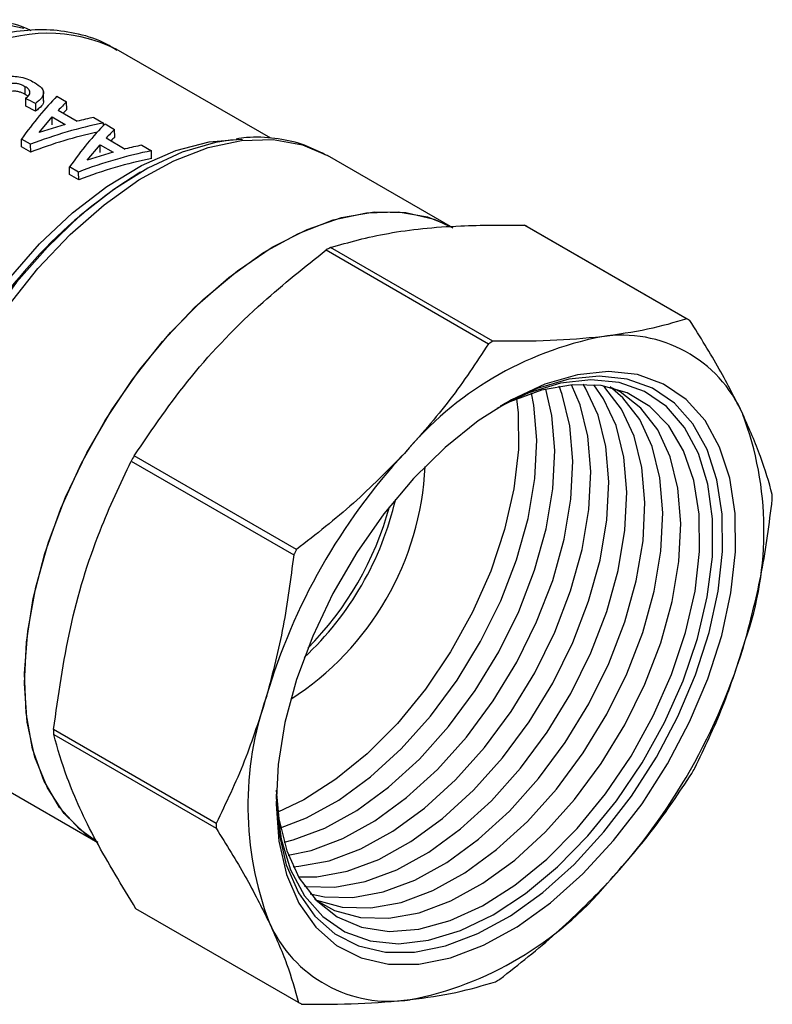
# Model space of a CAD drawing. Units: millimetres. Extents: x 10 to 416, y 10 to 287.
# Drawn here: x 366 to 374, y 231 to 241 of the extents above; entities that cross this region are included whole.
import ezdxf

# ---------------------------------------------------------------- set-up
doc = ezdxf.new("R2010")
doc.units = ezdxf.units.MM

msp = doc.modelspace()

# ---------------------------------------------------------------- linework, layer by layer
at = {"color": 7, "linetype": 'Continuous', "lineweight": 25}
for p, q in [((369.041, 240.015), (367.43, 240.944)), ((366.482, 240.472), (366.481, 240.553)), ((366.488, 240.349), (366.487, 240.43)), ((366.674, 240.402), (366.673, 240.501)), ((366.813, 240.454), (366.914, 240.396)), ((366.589, 240.298), (366.488, 240.349)), ((366.588, 240.379), (366.589, 240.298)), ((366.826, 240.307), (367.024, 240.192)), ((366.915, 240.315), (366.914, 240.396)), ((366.628, 240.074), (366.764, 240.237)), ((366.764, 240.237), (366.898, 240.159)), ((366.764, 240.156), (366.764, 240.237)), ((367.198, 240.232), (367.299, 240.174)), ((366.898, 240.159), (366.628, 240.074)), ((367.299, 240.151), (367.299, 240.174)), ((367.314, 240.165), (367.414, 240.107)), ((367.415, 240.026), (367.414, 240.107)), ((366.538, 239.952), (366.444, 240.006)), ((366.444, 239.925), (366.444, 240.006)), ((367.327, 240.018), (367.525, 239.903)), ((366.539, 239.87), (366.444, 239.925)), ((366.539, 239.87), (366.538, 239.952)), ((367.129, 239.785), (367.264, 239.948)), ((367.264, 239.948), (367.399, 239.87)), ((367.265, 239.867), (367.264, 239.948)), ((367.698, 239.943), (367.8, 239.885)), ((367.399, 239.87), (367.129, 239.785)), ((367.8, 239.803), (367.8, 239.885)), ((370.94, 239.08), (369.634, 239.834)), ((367.039, 239.663), (366.944, 239.718)), ((366.945, 239.636), (366.944, 239.718)), ((367.04, 239.581), (366.945, 239.636)), ((367.04, 239.581), (367.039, 239.663)), ((367.683, 239.66), (367.667, 239.651)), ((371.686, 239.11), (373.38, 238.132)), ((373.412, 238.114), (371.718, 239.092)), ((371.358, 237.898), (369.664, 238.876)), ((369.619, 238.85), (371.313, 237.872)), ((367.587, 236.648), (369.281, 235.67)), ((369.312, 235.726), (367.618, 236.704)), ((368.473, 232.869), (366.778, 233.847)), ((366.779, 233.796), (368.473, 232.818)), ((365.934, 233.425), (367.24, 232.671)), ((369.331, 231.002), (367.637, 231.98))]:
    msp.add_line(p, q, dxfattribs=at)
at = {"color": 7, "linetype": 'Continuous', "lineweight": 25, "flags": 128}
for points in [[(362.759, 237.32), (362.776, 237.437), (362.87, 237.869), (363.011, 238.309), (363.196, 238.746), (363.42, 239.172), (363.679, 239.577), (363.968, 239.952), (364.279, 240.291), (364.608, 240.584), (364.946, 240.827), (365.287, 241.015), (365.622, 241.142), (365.946, 241.206), (366.251, 241.207), (366.466, 241.164)], [(365.325, 236.781), (365.512, 237.246), (365.741, 237.701), (366.008, 238.136), (366.307, 238.543), (366.632, 238.913), (366.976, 239.238), (367.333, 239.513), (367.694, 239.73), (368.052, 239.887), (368.401, 239.978), (368.732, 240.004), (368.749, 240.003)], [(365.385, 236.449), (365.553, 236.92), (365.765, 237.385), (366.015, 237.835), (366.3, 238.262), (366.614, 238.657), (366.951, 239.013), (367.304, 239.322), (367.666, 239.58), (368.03, 239.78), (368.39, 239.918), (368.738, 239.993), (369.067, 240.003), (369.372, 239.947), (369.634, 239.834)], [(368.642, 240), (368.465, 239.971), (368.117, 239.869), (367.762, 239.704), (367.405, 239.482), (367.053, 239.206), (366.713, 238.881), (366.392, 238.514), (366.096, 238.112), (365.841, 237.701)], [(366.474, 234.328), (366.495, 234.761), (366.566, 235.216), (366.687, 235.683), (366.854, 236.154), (367.065, 236.62), (367.315, 237.071), (367.6, 237.499), (367.914, 237.896), (368.251, 238.253), (368.604, 238.564), (368.966, 238.822), (369.331, 239.023), (369.692, 239.163), (370.04, 239.239), (370.37, 239.249), (370.675, 239.194), (370.875, 239.115)], [(369.058, 238.878), (369.422, 239.064), (369.78, 239.188), (370.125, 239.248), (370.449, 239.242), (370.747, 239.17), (370.94, 239.08)], [(367.24, 232.671), (367.048, 232.808), (366.84, 233.034), (366.676, 233.316), (366.559, 233.648), (366.492, 234.023), (366.474, 234.434), (366.508, 234.873), (366.592, 235.332), (366.724, 235.801), (366.903, 236.271), (367.124, 236.734), (367.384, 237.181), (367.676, 237.602), (367.996, 237.989), (368.338, 238.335), (368.694, 238.633), (369.058, 238.878)], [(369.097, 233.07), (369.127, 232.684), (369.207, 232.337), (369.336, 232.036), (369.511, 231.787), (369.729, 231.596), (369.984, 231.466), (370.271, 231.401), (370.584, 231.401), (370.916, 231.468), (371.261, 231.598), (371.611, 231.79), (371.959, 232.04), (372.296, 232.342), (372.616, 232.69), (372.913, 233.075), (373.179, 233.491), (373.409, 233.929), (373.599, 234.378), (373.743, 234.829), (373.84, 235.273), (373.887, 235.701), (373.882, 236.102), (373.827, 236.47), (373.722, 236.795), (373.57, 237.07), (373.373, 237.291), (373.136, 237.452), (372.865, 237.55), (372.564, 237.582), (372.24, 237.549), (371.9, 237.45), (371.552, 237.288), (371.203, 237.067), (370.859, 236.79), (370.529, 236.465), (370.22, 236.097), (369.938, 235.695), (369.689, 235.267), (369.479, 234.823), (369.311, 234.371), (369.19, 233.922), (369.118, 233.485), (369.097, 233.07)], [(369.097, 233.149), (369.126, 232.775), (369.204, 232.438), (369.33, 232.145), (369.5, 231.903), (369.711, 231.717), (369.958, 231.591), (370.237, 231.528), (370.542, 231.528), (370.865, 231.593), (371.2, 231.72), (371.54, 231.906), (371.877, 232.149), (372.205, 232.442), (372.516, 232.78), (372.804, 233.155), (373.063, 233.559), (373.287, 233.984), (373.471, 234.42), (373.611, 234.859), (373.705, 235.29), (373.751, 235.706), (373.747, 236.096), (373.693, 236.453), (373.591, 236.768), (373.443, 237.036), (373.252, 237.251), (373.022, 237.407), (372.758, 237.502), (372.465, 237.534), (372.151, 237.501), (371.821, 237.405), (371.482, 237.248), (371.459, 237.235)], [(369.098, 233.174), (369.102, 233.067), (369.15, 232.705), (369.248, 232.385), (369.394, 232.114), (369.584, 231.897), (369.813, 231.739), (370.078, 231.644), (370.372, 231.615), (370.688, 231.651), (371.019, 231.752), (371.359, 231.916), (371.698, 232.138), (372.031, 232.415), (372.349, 232.739), (372.645, 233.104), (372.913, 233.502), (373.146, 233.923), (373.34, 234.358), (373.49, 234.798), (373.593, 235.232), (373.646, 235.651), (373.648, 236.046), (373.6, 236.407), (373.502, 236.727), (373.357, 236.999), (373.167, 237.216), (372.937, 237.373), (372.673, 237.468), (372.379, 237.497), (372.063, 237.461), (371.731, 237.36), (371.434, 237.22)], [(369.099, 233.215), (369.127, 232.917), (369.208, 232.584), (369.339, 232.299), (369.515, 232.067), (369.734, 231.895), (369.989, 231.786), (370.275, 231.743), (370.586, 231.767), (370.913, 231.857), (371.25, 232.011), (371.587, 232.226), (371.919, 232.497), (372.236, 232.816), (372.531, 233.177), (372.798, 233.572), (373.029, 233.991), (373.22, 234.423), (373.367, 234.86), (373.465, 235.291), (373.512, 235.705), (373.508, 236.093), (373.452, 236.446), (373.346, 236.756), (373.193, 237.015), (372.994, 237.218), (372.757, 237.359), (372.485, 237.435), (372.186, 237.445), (371.866, 237.387), (371.533, 237.265), (371.398, 237.198)], [(369.225, 232.539), (369.462, 232.588), (369.792, 232.711), (370.126, 232.896), (370.458, 233.138), (370.779, 233.432), (371.082, 233.77), (371.36, 234.146), (371.606, 234.55), (371.814, 234.972), (371.981, 235.403), (372.101, 235.833), (372.171, 236.251), (372.192, 236.649), (372.16, 237.015), (372.079, 237.343), (372.047, 237.428)], [(369.275, 232.418), (369.334, 232.422), (369.65, 232.48), (369.98, 232.603), (370.314, 232.787), (370.646, 233.029), (370.967, 233.323), (371.27, 233.662), (371.547, 234.037), (371.794, 234.441), (372.002, 234.864), (372.168, 235.295), (372.288, 235.725), (372.359, 236.143), (372.379, 236.54), (372.348, 236.907), (372.267, 237.234), (372.177, 237.444)], [(369.332, 232.311), (369.521, 232.313), (369.838, 232.372), (370.167, 232.494), (370.502, 232.679), (370.833, 232.921), (371.155, 233.215), (371.458, 233.553), (371.735, 233.929), (371.981, 234.333), (372.19, 234.755), (372.356, 235.186), (372.476, 235.616), (372.547, 236.035), (372.567, 236.432), (372.536, 236.799), (372.455, 237.126), (372.324, 237.407), (372.298, 237.449)], [(369.392, 232.216), (369.413, 232.213), (369.709, 232.205), (370.026, 232.263), (370.355, 232.386), (370.69, 232.571), (371.021, 232.813), (371.342, 233.106), (371.645, 233.445), (371.923, 233.821), (372.169, 234.224), (372.378, 234.647), (372.544, 235.078), (372.664, 235.508), (372.735, 235.926), (372.755, 236.323), (372.724, 236.69), (372.642, 237.018), (372.512, 237.298), (372.41, 237.444)], [(369.454, 232.135), (369.601, 232.104), (369.897, 232.097), (370.214, 232.155), (370.543, 232.278), (370.877, 232.462), (371.209, 232.704), (371.53, 232.998), (371.833, 233.337), (372.111, 233.712), (372.357, 234.116), (372.566, 234.538), (372.732, 234.97), (372.852, 235.399), (372.923, 235.818), (372.943, 236.215), (372.912, 236.582), (372.83, 236.909), (372.7, 237.19), (372.524, 237.417), (372.511, 237.431)], [(369.144, 232.822), (369.416, 232.928), (369.751, 233.113), (370.082, 233.355), (370.403, 233.648), (370.706, 233.987), (370.984, 234.363), (371.23, 234.766), (371.439, 235.189), (371.605, 235.62), (371.725, 236.05), (371.796, 236.468), (371.816, 236.865), (371.785, 237.232), (371.761, 237.355)], [(369.181, 232.673), (369.275, 232.697), (369.604, 232.82), (369.938, 233.004), (370.27, 233.246), (370.591, 233.54), (370.894, 233.879), (371.172, 234.254), (371.418, 234.658), (371.627, 235.08), (371.793, 235.512), (371.913, 235.941), (371.984, 236.36), (372.004, 236.757), (371.973, 237.124), (371.909, 237.399)], [(369.498, 232.079), (369.519, 232.07), (369.788, 231.996), (370.085, 231.988), (370.401, 232.046), (370.731, 232.169), (371.065, 232.354), (371.397, 232.596), (371.718, 232.89), (372.021, 233.228), (372.299, 233.604), (372.545, 234.008), (372.753, 234.43), (372.92, 234.861), (373.039, 235.291), (373.11, 235.709), (373.131, 236.107), (373.099, 236.473), (373.018, 236.801), (372.888, 237.082), (372.712, 237.309), (372.582, 237.421)], [(369.518, 232.064), (369.707, 231.961), (369.976, 231.888), (370.273, 231.88), (370.589, 231.938), (370.919, 232.061), (371.253, 232.245), (371.585, 232.487), (371.906, 232.781), (372.209, 233.12), (372.486, 233.495), (372.733, 233.899), (372.941, 234.322), (373.107, 234.753), (373.227, 235.183), (373.298, 235.601), (373.318, 235.998), (373.287, 236.365), (373.206, 236.692), (373.076, 236.973), (372.9, 237.201), (372.683, 237.369), (372.605, 237.41)], [(371.604, 237.296), (371.62, 237.152), (371.624, 236.768), (371.577, 236.358), (371.48, 235.933), (371.335, 235.501), (371.146, 235.073), (370.917, 234.659), (370.654, 234.269), (370.362, 233.912), (370.048, 233.596), (369.721, 233.329), (369.387, 233.116), (369.117, 232.988)], [(367.24, 232.671), (367.107, 232.76), (366.888, 232.972), (366.713, 233.241), (366.584, 233.56), (366.504, 233.925), (366.474, 234.328)]]:
    msp.add_lwpolyline(points, dxfattribs=at)
at = {"color": 7, "linetype": 'Continuous', "lineweight": 25}
for centre, radius, start, end in [((366.717, 239.491), 1.619, 63.8576, 116.7572), ((370.388, 235.262), 5.164, 121.7947, 151.3465), ((371.044, 237.903), 1.367, 60.4469, 61.9907), ((371.646, 235.475), 3.937, 120.2244, 120.9873), ((372.738, 236.925), 1.367, 60.4469, 61.9907), ((373.181, 234.433), 3.579, 101.1072, 140.1045), ((372.703, 236.584), 1.377, 23.626, 98.8116), ((373.34, 234.497), 3.937, 120.2244, 120.9873), ((370.73, 235.921), 3.454, 340.6403, 20.5916), ((375.124, 232.393), 6.386, 137.2465, 163.5699), ((373.776, 233.17), 7.1, 150.1507, 150.6656), ((367.603, 236.734), 3.052, 302.6694, 357.336), ((370.476, 236.232), 3.795, 0.2251, 1.0069), ((367.158, 236.991), 3.271, 313.0547, 346.9507), ((367.092, 237.029), 3.3, 315.0433, 344.9621), ((375.47, 232.192), 7.1, 150.1507, 150.6656), ((367.864, 236.582), 6.386, 317.2465, 343.5699), ((372.258, 233.054), 3.454, 160.6403, 200.5916), ((370.573, 233.862), 3.795, 180.2251, 181.0069), ((367.273, 236.924), 7.1, 330.1507, 330.6656), ((372.267, 232.884), 3.795, 180.2251, 181.0069), ((369.807, 234.543), 3.579, 281.1072, 320.1045), ((370.286, 232.391), 1.377, 203.626, 278.8116), ((369.403, 234.62), 3.937, 300.2244, 300.9873), ((370.005, 232.192), 1.367, 240.4469, 241.9907)]:
    msp.add_arc(centre, radius, start, end, dxfattribs=at)
for centre, major_axis, ratio, start_param, end_param in [((366.66, 237.278), (1.082, 3.587), 0.362529, 0.603212, 0.822229), ((365.3, 238.063), (36.213, -17.981), 0.065477, 1.567739, 1.570543), ((366.757, 237.222), (1.106, 3.572), 0.371426, 0.604041, 0.654667), ((366.757, 237.222), (1.076, 3.475), 0.371426, 0.600952, 0.623281), ((366.853, 237.167), (3.036, 2.296), 0.70816, 0.978786, 1.029412), ((366.95, 237.111), (3.096, 2.24), 0.710021, 0.995835, 1.214852), ((367.161, 236.989), (1.082, 3.587), 0.362529, 0.603212, 0.822229), ((367.257, 236.934), (1.106, 3.572), 0.371426, 0.604041, 0.654667), ((366.95, 237.111), (3.011, 2.179), 0.710021, 1.013133, 1.217941), ((367.257, 236.934), (1.076, 3.475), 0.371426, 0.600952, 0.623281), ((367.354, 236.878), (3.036, 2.296), 0.70816, 0.978786, 1.029412), ((367.451, 236.822), (3.096, 2.24), 0.710021, 0.995835, 1.214852), ((367.451, 236.822), (3.011, 2.179), 0.710021, 0.992746, 1.217941)]:
    msp.add_ellipse(centre, major_axis=major_axis, ratio=ratio, start_param=start_param, end_param=end_param, dxfattribs=at)
for points, knots in [([(366.541, 241.137), (366.52, 241.147), (366.406, 241.204), (366.18, 241.244), (365.874, 241.256), (365.566, 241.21), (365.255, 241.114), (364.946, 240.971), (364.645, 240.788), (364.359, 240.571), (364.087, 240.323), (363.853, 240.072), (363.657, 239.831), (363.463, 239.567), (363.34, 239.365), (363.264, 239.239)], [0, 0, 0, 0, 0.020412, 0.113118, 0.198113, 0.284664, 0.371866, 0.458729, 0.544439, 0.628343, 0.709227, 0.792069, 0.852127, 0.907589, 1, 1, 1, 1]), ([(367.44, 240.93), (367.404, 240.953), (367.281, 241.033), (367.044, 241.107), (366.742, 241.154), (366.43, 241.139), (366.18, 241.097), (366.034, 241.044), (365.997, 241.03)], [0, 0, 0, 0, 0.0892, 0.305517, 0.50879, 0.715934, 0.92593, 1, 1, 1, 1]), ([(366.204, 240.626), (366.23, 240.637), (366.276, 240.656), (366.359, 240.664), (366.442, 240.655), (366.516, 240.631), (366.558, 240.608), (366.578, 240.597)], [0, 0, 0, 0, 0.232893, 0.413329, 0.594982, 0.808462, 1, 1, 1, 1]), ([(366.481, 240.553), (366.465, 240.562), (366.44, 240.575), (366.394, 240.586), (366.355, 240.587), (366.323, 240.583), (366.307, 240.576), (366.3, 240.572)], [0, 0, 0, 0, 0.307349, 0.505684, 0.704761, 0.858848, 1, 1, 1, 1]), ([(366.482, 240.472), (366.466, 240.48), (366.44, 240.494), (366.395, 240.505), (366.356, 240.506), (366.323, 240.501), (366.308, 240.494), (366.301, 240.491)], [0, 0, 0, 0, 0.307304, 0.505643, 0.704724, 0.858836, 1, 1, 1, 1]), ([(366.487, 240.43), (366.5, 240.442), (366.523, 240.461), (366.535, 240.492), (366.526, 240.518), (366.505, 240.538), (366.488, 240.549), (366.481, 240.553)], [0, 0, 0, 0, 0.307139, 0.500517, 0.695625, 0.872524, 1, 1, 1, 1]), ([(366.578, 240.597), (366.606, 240.58), (366.651, 240.55), (366.677, 240.501), (366.67, 240.455), (366.636, 240.414), (366.602, 240.389), (366.588, 240.379)], [0, 0, 0, 0, 0.275364, 0.448484, 0.621922, 0.850646, 1, 1, 1, 1]), ([(366.509, 240.452), (366.507, 240.454), (366.5, 240.462), (366.489, 240.468), (366.482, 240.472)], [0, 0, 0, 0, 0.286707, 1, 1, 1, 1]), ([(366.672, 240.408), (366.672, 240.398), (366.671, 240.37), (366.636, 240.333), (366.602, 240.308), (366.589, 240.298)], [0, 0, 0, 0, 0.252571, 0.704742, 1, 1, 1, 1]), ([(369.61, 239.844), (369.529, 239.884), (369.365, 239.966), (369.086, 240.019), (368.856, 240.034), (368.718, 240.013), (368.683, 240.007)], [0, 0, 0, 0, 0.290245, 0.592496, 0.896706, 1, 1, 1, 1]), ([(369.664, 238.876), (369.856, 238.93), (370.245, 239.039), (370.944, 239.11), (371.461, 239.11), (371.686, 239.11)], [0, 0, 0, 0, 0.355064, 0.7189069, 1, 1, 1, 1]), ([(367.618, 236.704), (367.808, 236.983), (368.192, 237.546), (368.884, 238.265), (369.396, 238.672), (369.619, 238.85)], [0, 0, 0, 0, 0.355064, 0.718907, 1, 1, 1, 1]), ([(373.38, 238.132), (373.249, 238.093), (372.985, 238.014), (372.657, 237.968), (372.492, 237.945)], [0, 0, 0, 0, 0.497264, 1, 1, 1, 1]), ([(373.964, 237.136), (373.886, 237.291), (373.731, 237.603), (373.519, 237.943), (373.412, 238.114)], [0, 0, 0, 0, 0.4969745, 1, 1, 1, 1]), ([(372.492, 237.945), (372.317, 237.928), (371.966, 237.896), (371.562, 237.898), (371.358, 237.898)], [0, 0, 0, 0, 0.496975, 1, 1, 1, 1]), ([(371.313, 237.872), (371.184, 237.675), (370.924, 237.281), (370.599, 236.913), (370.435, 236.728)], [0, 0, 0, 0, 0.4972642, 1, 1, 1, 1]), ([(374.27, 236.299), (374.235, 236.428), (374.163, 236.687), (374.03, 236.986), (373.964, 237.136)], [0, 0, 0, 0, 0.497264, 1, 1, 1, 1]), ([(370.435, 236.728), (370.262, 236.552), (369.914, 236.198), (369.514, 235.884), (369.312, 235.726)], [0, 0, 0, 0, 0.496975, 1, 1, 1, 1]), ([(366.778, 233.847), (366.828, 234.203), (366.928, 234.923), (367.216, 235.863), (367.474, 236.41), (367.587, 236.648)], [0, 0, 0, 0, 0.355064, 0.718907, 1, 1, 1, 1]), ([(373.989, 234.776), (374.051, 235.013), (374.175, 235.491), (374.239, 235.994), (374.271, 236.247)], [0, 0, 0, 0, 0.496975, 1, 1, 1, 1]), ([(369.281, 235.67), (369.249, 235.42), (369.186, 234.917), (369.062, 234.439), (368.999, 234.199)], [0, 0, 0, 0, 0.4972642, 1, 1, 1, 1]), ([(373.462, 233.446), (373.564, 233.656), (373.767, 234.078), (373.915, 234.543), (373.989, 234.776)], [0, 0, 0, 0, 0.497264, 1, 1, 1, 1]), ([(368.999, 234.199), (368.926, 233.968), (368.779, 233.504), (368.575, 233.082), (368.473, 232.869)], [0, 0, 0, 0, 0.4969745, 1, 1, 1, 1]), ([(367.637, 231.98), (367.49, 232.22), (367.194, 232.705), (366.918, 233.312), (366.821, 233.649), (366.779, 233.796)], [0, 0, 0, 0, 0.355064, 0.718907, 1, 1, 1, 1]), ([(372.553, 232.247), (372.714, 232.43), (373.04, 232.797), (373.3, 233.192), (373.431, 233.391)], [0, 0, 0, 0, 0.4969745, 1, 1, 1, 1]), ([(368.473, 232.818), (368.578, 232.648), (368.79, 232.308), (368.946, 231.996), (369.024, 231.839)], [0, 0, 0, 0, 0.497264, 1, 1, 1, 1]), ([(371.43, 231.245), (371.629, 231.401), (372.03, 231.715), (372.378, 232.069), (372.553, 232.247)], [0, 0, 0, 0, 0.497264, 1, 1, 1, 1]), ([(369.024, 231.839), (369.091, 231.691), (369.223, 231.392), (369.295, 231.133), (369.331, 231.002)], [0, 0, 0, 0, 0.496975, 1, 1, 1, 1]), ([(370.497, 231.031), (370.66, 231.053), (370.988, 231.099), (371.252, 231.178), (371.385, 231.218)], [0, 0, 0, 0, 0.496975, 1, 1, 1, 1]), ([(369.363, 230.985), (369.564, 230.984), (369.968, 230.982), (370.32, 231.014), (370.497, 231.031)], [0, 0, 0, 0, 0.497264, 1, 1, 1, 1])]:
    msp.add_open_spline(points, degree=3, knots=knots, dxfattribs=at)

doc.saveas('drawing.dxf')
